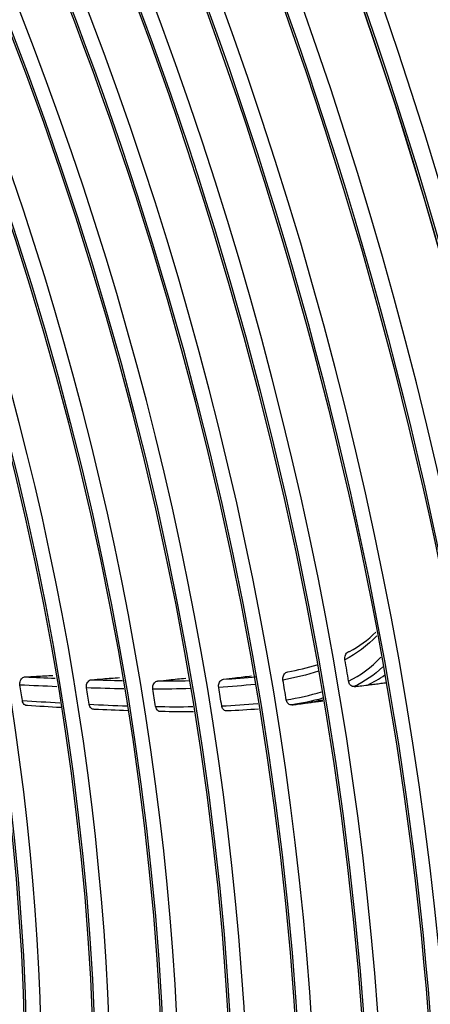
# Model space of a CAD drawing. Units: inches. Extents: x 5 to 10036, y -45 to 4140.
# Drawn here: x 7273 to 7311, y 3064 to 3156 of the extents above; entities that cross this region are included whole.
import ezdxf

# ---------------------------------------------------------------- set-up
doc = ezdxf.new("R2010")
doc.units = ezdxf.units.IN
doc.header["$MEASUREMENT"] = 0
doc.layers.add('LG-Product', color=3, linetype='Continuous')

msp = doc.modelspace()

# ---------------------------------------------------------------- linework, layer by layer
at = {"layer": 'LG-Product', "color": 3, "linetype": 'Continuous'}
for centre, major_axis in [((7175.807, 3101.332), (73.651, -241.057)), ((7175.807, 3101.332), (-73.549, 240.726)), ((7176.195, 3101.45), (73.296, -239.898)), ((7175.807, 3101.332), (70.028, -229.199)), ((7175.807, 3101.332), (-69.934, 228.894)), ((7176.317, 3101.488), (69.66, -227.995)), ((7175.807, 3101.332), (66.529, -217.747)), ((7175.807, 3101.332), (-66.44, 217.455)), ((7175.807, 3101.332), (63.085, -206.478)), ((7175.807, 3101.332), (-62.998, 206.191)), ((7175.807, 3101.332), (60.105, -196.723)), ((7175.807, 3101.332), (-60.017, 196.436)), ((7175.807, 3101.332), (57.125, -186.968)), ((7175.807, 3101.332), (-57.037, 186.681)), ((7175.807, 3101.332), (54.144, -177.213)), ((7175.807, 3101.332), (-54.057, 176.926)), ((7175.807, 3101.332), (51.135, -167.363)), ((7175.807, 3101.332), (-51.047, 167.076)), ((7175.807, 3101.332), (48.125, -157.512)), ((7175.807, 3101.332), (-48.037, 157.225)), ((7175.807, 3101.332), (45.115, -147.662)), ((7175.807, 3101.332), (-45.028, 147.375)), ((7175.807, 3101.332), (42.106, -137.811)), ((7175.807, 3101.332), (-42.018, 137.524))]:
    msp.add_ellipse(centre, major_axis=major_axis, ratio=0.585049, dxfattribs=at)
for centre, major_axis, start_param, end_param in [((7200.626, 3108.908), (-80.004, 261.851), 2.57736, 5.80191), ((7201.402, 3109.152), (79.332, -259.651), 0, 2.660317), ((7176.848, 3101.65), (-70.302, 230.098), 2.994995, 6.283185), ((7176.717, 3101.61), (-66.816, 218.689), 2.792068, 6.283185), ((7176.582, 3101.569), (-63.378, 207.434), 2.660317, 6.283185), ((7176.582, 3101.569), (-60.397, 197.679), 2.660317, 6.283185), ((7176.582, 3101.569), (-57.417, 187.924), 2.660317, 6.283185), ((7176.582, 3101.569), (-54.436, 178.169), 2.660317, 6.283185), ((7176.582, 3101.569), (-51.427, 168.319), 2.660317, 6.283185), ((7176.582, 3101.569), (-48.417, 158.469), 2.660317, 6.283185), ((7176.582, 3101.569), (-45.408, 148.618), 2.660317, 6.283185), ((7176.582, 3101.569), (-42.398, 138.768), 2.660317, 6.283185), ((7177.59, 3101.877), (60.397, -197.679), 1.354469, 1.364471), ((7177.59, 3101.877), (57.417, -187.924), 1.343277, 1.352994), ((7177.59, 3101.877), (45.408, -148.618), 1.329402, 1.33911), ((7177.59, 3101.877), (48.417, -158.469), 1.331232, 1.340856), ((7177.59, 3101.877), (51.427, -168.319), 1.333679, 1.343261), ((7177.59, 3101.877), (54.436, -178.169), 1.337368, 1.346971)]:
    msp.add_ellipse(centre, major_axis=major_axis, ratio=0.585049, start_param=start_param, end_param=end_param, dxfattribs=at)
for points in [[(7303.597, 3096.763), (7304.476, 3097.244), (7305.313, 3097.837), (7306.071, 3098.579)], [(7306.149, 3098.24), (7305.255, 3097.276), (7304.241, 3096.543), (7303.163, 3095.965)], [(7303.511, 3093.958), (7304.603, 3094.511), (7305.644, 3095.254), (7306.546, 3096.236)], [(7300.683, 3094.914), (7299.595, 3094.551), (7298.477, 3094.285), (7297.345, 3094.067)], [(7297.788, 3094.839), (7298.725, 3095.021), (7299.652, 3095.236), (7300.56, 3095.513)], [(7306.733, 3095.322), (7305.906, 3094.539), (7304.986, 3093.929), (7304.031, 3093.456)], [(7273.124, 3094.375), (7274.07, 3094.328), (7275.016, 3094.284), (7275.961, 3094.242)], [(7279.368, 3094.107), (7280.335, 3094.073), (7281.301, 3094.045), (7282.265, 3094.024)], [(7285.588, 3093.986), (7286.569, 3093.986), (7287.548, 3093.997), (7288.524, 3094.02)], [(7294.738, 3093.67), (7293.603, 3093.537), (7292.46, 3093.449), (7291.311, 3093.383)], [(7291.763, 3094.151), (7292.797, 3094.21), (7293.827, 3094.288), (7294.851, 3094.401)], [(7305.286, 3093.606), (7305.843, 3093.878), (7306.384, 3094.191), (7306.903, 3094.554)], [(7276.11, 3093.448), (7274.955, 3093.497), (7273.799, 3093.551), (7272.642, 3093.607)], [(7282.418, 3093.245), (7281.246, 3093.266), (7280.073, 3093.299), (7278.897, 3093.339)], [(7288.669, 3093.27), (7287.492, 3093.235), (7286.312, 3093.219), (7285.128, 3093.219)], [(7297.653, 3092.214), (7298.774, 3092.404), (7299.889, 3092.637), (7300.972, 3092.963)], [(7272.873, 3092.144), (7274.047, 3092.071), (7275.22, 3092.002), (7276.393, 3091.937)], [(7291.593, 3091.648), (7292.728, 3091.692), (7293.859, 3091.758), (7294.981, 3091.866)], [(7301.061, 3092.356), (7300.113, 3092.096), (7299.144, 3091.9), (7298.169, 3091.737)], [(7276.477, 3091.486), (7275.435, 3091.545), (7274.393, 3091.607), (7273.351, 3091.671)], [(7279.143, 3091.793), (7280.337, 3091.735), (7281.53, 3091.685), (7282.721, 3091.647)], [(7282.777, 3091.19), (7281.73, 3091.226), (7280.681, 3091.27), (7279.631, 3091.32)], [(7285.39, 3091.584), (7286.56, 3091.566), (7287.727, 3091.562), (7288.891, 3091.578)], [(7288.953, 3091.101), (7287.934, 3091.091), (7286.912, 3091.096), (7285.889, 3091.111)], [(7295.052, 3091.352), (7294.074, 3091.268), (7293.088, 3091.213), (7292.1, 3091.175)]]:
    msp.add_open_spline(points, degree=3, dxfattribs=at)
for points, knots in [([(7303.163, 3095.965), (7303.15, 3096.039), (7303.146, 3096.118), (7303.161, 3096.27), (7303.178, 3096.346), (7303.232, 3096.482), (7303.268, 3096.545), (7303.353, 3096.646), (7303.401, 3096.687), (7303.498, 3096.74), (7303.548, 3096.757), (7303.597, 3096.763)], [0, 0, 0, 0, 0.212175, 0.212175, 0.424679, 0.424679, 0.631561, 0.631561, 0.827597, 0.827597, 1, 1, 1, 1]), ([(7297.345, 3094.067), (7297.333, 3094.136), (7297.331, 3094.209), (7297.345, 3094.35), (7297.362, 3094.421), (7297.412, 3094.549), (7297.447, 3094.609), (7297.527, 3094.709), (7297.574, 3094.751), (7297.676, 3094.812), (7297.732, 3094.832), (7297.788, 3094.839)], [0, 0, 0, 0, 0.20089, 0.20089, 0.40185, 0.40185, 0.601669, 0.601669, 0.79918, 0.79918, 1, 1, 1, 1]), ([(7272.642, 3093.607), (7272.632, 3093.674), (7272.63, 3093.746), (7272.645, 3093.884), (7272.662, 3093.953), (7272.712, 3094.079), (7272.746, 3094.138), (7272.826, 3094.237), (7272.873, 3094.28), (7272.974, 3094.341), (7273.029, 3094.362), (7273.097, 3094.372), (7273.11, 3094.374), (7273.124, 3094.375)], [0, 0, 0, 0, 0.190873, 0.190873, 0.381748, 0.381748, 0.572592, 0.572592, 0.76339, 0.76339, 0.954153, 0.954153, 1, 1, 1, 1]), ([(7273.124, 3094.375), (7273.479, 3094.393), (7273.834, 3094.412), (7274.708, 3094.458), (7275.226, 3094.485), (7275.745, 3094.513)], [0, 0, 0, 0, 0.406482, 0.406482, 1, 1, 1, 1]), ([(7278.897, 3093.339), (7278.886, 3093.407), (7278.885, 3093.478), (7278.9, 3093.617), (7278.917, 3093.686), (7278.967, 3093.812), (7279.001, 3093.871), (7279.081, 3093.97), (7279.128, 3094.012), (7279.228, 3094.074), (7279.283, 3094.095), (7279.348, 3094.105), (7279.358, 3094.106), (7279.368, 3094.107)], [0, 0, 0, 0, 0.193083, 0.193083, 0.38617, 0.38617, 0.579206, 0.579206, 0.77216, 0.77216, 0.965048, 0.965048, 1, 1, 1, 1]), ([(7279.368, 3094.107), (7279.723, 3094.134), (7280.079, 3094.162), (7280.952, 3094.23), (7281.471, 3094.271), (7281.989, 3094.312)], [0, 0, 0, 0, 0.406507, 0.406507, 1, 1, 1, 1]), ([(7285.128, 3093.219), (7285.117, 3093.287), (7285.115, 3093.358), (7285.13, 3093.497), (7285.147, 3093.566), (7285.197, 3093.692), (7285.231, 3093.751), (7285.311, 3093.851), (7285.358, 3093.893), (7285.458, 3093.955), (7285.513, 3093.975), (7285.574, 3093.985), (7285.581, 3093.986), (7285.588, 3093.986)], [0, 0, 0, 0, 0.19537, 0.19537, 0.390749, 0.390749, 0.586004, 0.586004, 0.781032, 0.781032, 0.975866, 0.975866, 1, 1, 1, 1]), ([(7285.588, 3093.986), (7285.94, 3094.022), (7286.291, 3094.057), (7287.165, 3094.147), (7287.688, 3094.2), (7288.21, 3094.254)], [0, 0, 0, 0, 0.402078, 0.402078, 1, 1, 1, 1]), ([(7291.311, 3093.383), (7291.3, 3093.451), (7291.298, 3093.523), (7291.312, 3093.662), (7291.329, 3093.732), (7291.379, 3093.858), (7291.413, 3093.917), (7291.493, 3094.017), (7291.54, 3094.059), (7291.644, 3094.123), (7291.704, 3094.144), (7291.763, 3094.151)], [0, 0, 0, 0, 0.197428, 0.197428, 0.394877, 0.394877, 0.59201, 0.59201, 0.788529, 0.788529, 1, 1, 1, 1]), ([(7291.763, 3094.151), (7292.119, 3094.193), (7292.475, 3094.236), (7293.349, 3094.34), (7293.868, 3094.403), (7294.386, 3094.466)], [0, 0, 0, 0, 0.407015, 0.407015, 1, 1, 1, 1]), ([(7304.031, 3093.456), (7303.977, 3093.449), (7303.922, 3093.455), (7303.819, 3093.489), (7303.769, 3093.517), (7303.68, 3093.592), (7303.639, 3093.641), (7303.571, 3093.752), (7303.544, 3093.818), (7303.52, 3093.91), (7303.515, 3093.934), (7303.511, 3093.958)], [0, 0, 0, 0, 0.224133, 0.224133, 0.447846, 0.447846, 0.677948, 0.677948, 0.919513, 0.919513, 1, 1, 1, 1]), ([(7305.286, 3093.606), (7305.477, 3093.63), (7305.668, 3093.654), (7306.042, 3093.702), (7306.224, 3093.726), (7306.59, 3093.774), (7306.773, 3093.798), (7306.955, 3093.822)], [0, 0, 0, 0, 0.34288, 0.34288, 0.67144, 0.67144, 1, 1, 1, 1]), ([(7304.031, 3093.456), (7304.216, 3093.477), (7304.402, 3093.498), (7304.82, 3093.548), (7305.053, 3093.577), (7305.286, 3093.606)], [0, 0, 0, 0, 0.442699, 0.442699, 1, 1, 1, 1]), ([(7273.351, 3091.671), (7273.296, 3091.668), (7273.24, 3091.677), (7273.137, 3091.718), (7273.088, 3091.75), (7273.003, 3091.832), (7272.966, 3091.884), (7272.906, 3092.002), (7272.884, 3092.072), (7272.873, 3092.144)], [0, 0, 0, 0, 0.245743, 0.245743, 0.491481, 0.491481, 0.737289, 0.737289, 1, 1, 1, 1]), ([(7298.169, 3091.737), (7298.114, 3091.73), (7298.058, 3091.734), (7297.953, 3091.766), (7297.902, 3091.794), (7297.812, 3091.869), (7297.772, 3091.917), (7297.706, 3092.027), (7297.681, 3092.09), (7297.66, 3092.176), (7297.656, 3092.195), (7297.653, 3092.214)], [0, 0, 0, 0, 0.232107, 0.232107, 0.46411, 0.46411, 0.697707, 0.697707, 0.93403, 0.93403, 1, 1, 1, 1]), ([(7298.169, 3091.737), (7298.351, 3091.761), (7298.533, 3091.785), (7298.949, 3091.839), (7299.183, 3091.87), (7299.416, 3091.9)], [0, 0, 0, 0, 0.437616, 0.437616, 1, 1, 1, 1]), ([(7299.416, 3091.9), (7299.713, 3091.95), (7300.009, 3092.004), (7300.563, 3092.112), (7300.822, 3092.166), (7301.08, 3092.222)], [0, 0, 0, 0, 0.53238, 0.53238, 1, 1, 1, 1]), ([(7299.416, 3091.9), (7299.607, 3091.925), (7299.797, 3091.951), (7300.17, 3092), (7300.353, 3092.024), (7300.717, 3092.073), (7300.9, 3092.097), (7301.082, 3092.121)], [0, 0, 0, 0, 0.343135, 0.343135, 0.671568, 0.671568, 1, 1, 1, 1]), ([(7279.631, 3091.32), (7279.576, 3091.316), (7279.52, 3091.324), (7279.416, 3091.362), (7279.367, 3091.393), (7279.28, 3091.473), (7279.242, 3091.523), (7279.182, 3091.636), (7279.16, 3091.7), (7279.146, 3091.776), (7279.144, 3091.784), (7279.143, 3091.793)], [0, 0, 0, 0, 0.2423, 0.2423, 0.484594, 0.484594, 0.726987, 0.726987, 0.969524, 0.969524, 1, 1, 1, 1]), ([(7285.889, 3091.111), (7285.834, 3091.106), (7285.778, 3091.112), (7285.673, 3091.148), (7285.623, 3091.177), (7285.535, 3091.255), (7285.496, 3091.304), (7285.434, 3091.416), (7285.411, 3091.48), (7285.394, 3091.558), (7285.392, 3091.571), (7285.39, 3091.584)], [0, 0, 0, 0, 0.238842, 0.238842, 0.477669, 0.477669, 0.716711, 0.716711, 0.956084, 0.956084, 1, 1, 1, 1]), ([(7292.1, 3091.175), (7292.046, 3091.169), (7291.99, 3091.174), (7291.884, 3091.207), (7291.834, 3091.236), (7291.744, 3091.312), (7291.705, 3091.361), (7291.641, 3091.471), (7291.617, 3091.535), (7291.599, 3091.616), (7291.596, 3091.632), (7291.593, 3091.648)], [0, 0, 0, 0, 0.235954, 0.235954, 0.471875, 0.471875, 0.708289, 0.708289, 0.945503, 0.945503, 1, 1, 1, 1])]:
    msp.add_open_spline(points, degree=3, knots=knots, dxfattribs=at)

doc.saveas('drawing.dxf')
